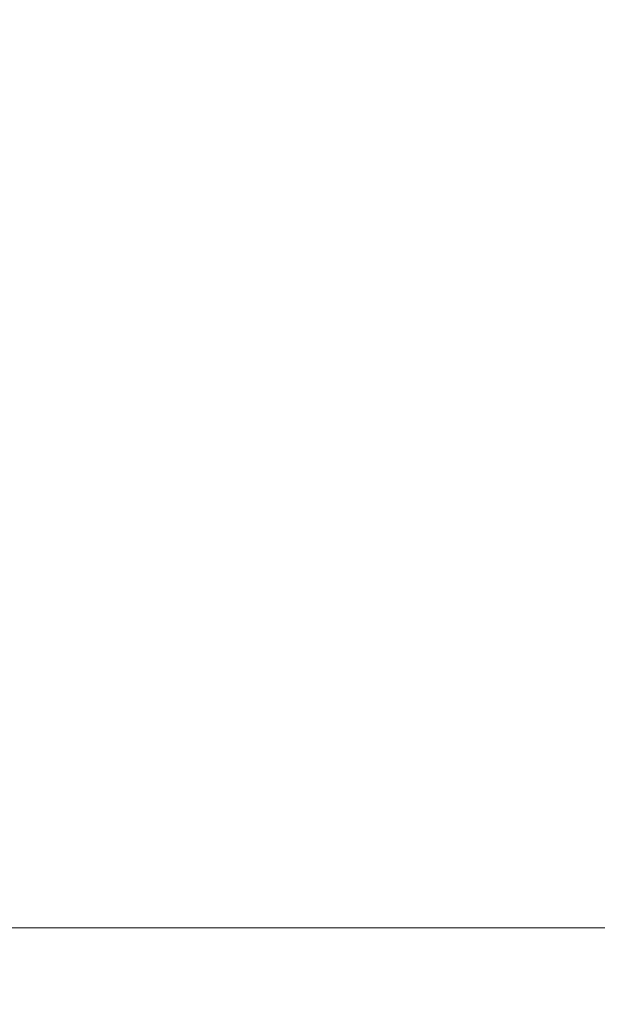
# Model space of a CAD drawing. Units: millimetres. Extents: x -7726 to 9475, y -3970 to 4184.
# Drawn here: x -1371 to -1324, y -1006 to -926 of the extents above; entities that cross this region are included whole.
import ezdxf

# ---------------------------------------------------------------- set-up
doc = ezdxf.new("R2010")
doc.units = ezdxf.units.MM
doc.header["$LTSCALE"] = 0.2
doc.header["$MEASUREMENT"] = 0
doc.header["$PDMODE"] = 1
doc.layers.add('HAGS-Dim Plan', color=7, linetype='Continuous', lineweight=100)
doc.styles.get("Standard").update_dxf_attribs({"font": 'g13f12d.shx', "height": 300})
doc.dimstyles.new('HAGS - Dim Plan', dxfattribs={"dimtxt": 300, "dimasz": 200, "dimexe": 0.18, "dimexo": 0.0625, "dimgap": 150, "dimtad": 0, "dimlfac": 0.001, "dimrnd": 0.05, "dimzin": 1, "dimdsep": 46, "dimtxsty": 'Standard', "dimblk": 'HAGS - Dim Plan arrow', "dimcen": 0.1, "dimse1": 1, "dimse2": 1, "dimclrd": 1, "dimadec": 0, "dimazin": 0, "dimtfac": 1, "dimtofl": 0, "dimtmove": 0, "dimatfit": 3, "dimfxl": 1, "dimtolj": 1, "dimtzin": 0, "dimarcsym": 0})

# ---------------------------------------------------------------- blocks, each defined once
blk = doc.blocks.new('HAGS - Dim Plan arrow')
at = {"color": 1, "lineweight": 0}
blk.add_lwpolyline([(0, 0, 0, 0.35, 0), (-1, 0, 0.015, 0.015, 0)], format="xyseb", dxfattribs=at)
blk = doc.blocks.new('*D8')
at = {"layer": 'Defpoints', "color": 0, "transparency": 16777216}
for p in [(-5527.882, 2963.12), (-5527.878, -2854.82), (9278.625, -2854.82)]:
    blk.add_point(p, dxfattribs=at)
at = {"layer": 'HAGS-Dim Plan', "color": 1, "lineweight": -2, "transparency": 16777216}
for p, q in [((9278.625, 2763.12), (9278.625, 659.586)), ((9278.625, -2654.82), (9278.625, -551.287))]:
    blk.add_line(p, q, dxfattribs=at)
at = {"layer": 'HAGS-Dim Plan', "color": 1, "lineweight": -2, "transparency": 16777216, "xscale": 200, "yscale": 200, "zscale": 200}
for p, rotation in [((9278.625, 2963.12), 90), ((9278.625, -2854.82), 270)]:
    blk.add_blockref('HAGS - Dim Plan arrow', p, dxfattribs=dict(at, rotation=rotation))
at = {"layer": 'HAGS-Dim Plan', "color": 0, "lineweight": 50, "transparency": 16777216, "insert": (9278.625, 54.15), "char_height": 300, "attachment_point": 5, "rotation": 90}
blk.add_mtext('\\A1;5.80m', dxfattribs=at)

msp = doc.modelspace()

# ---------------------------------------------------------------- linework, layer by layer
at = {"lineweight": 0}
msp.add_line((-3110.967, -1000.075), (-1304.828, -1000.075), dxfattribs=at)

# ---------------------------------------------------------------- dimensions: what is measured, and where the dimension line sits
at = {"layer": 'HAGS-Dim Plan', "lineweight": 50}
dim = msp.add_linear_dim(base=(9278.625, -2854.82), p1=(-5527.882, 2963.12), p2=(-5527.878, -2854.82), angle=90, dimstyle='HAGS - Dim Plan', override={"dimpost": 'm'}, dxfattribs=at)
dim.commit()
dim.dimension.update_dxf_attribs({"geometry": '*D8', "text_midpoint": (9278.625, 54.15), "dimtype": 160})

doc.saveas('drawing.dxf')
